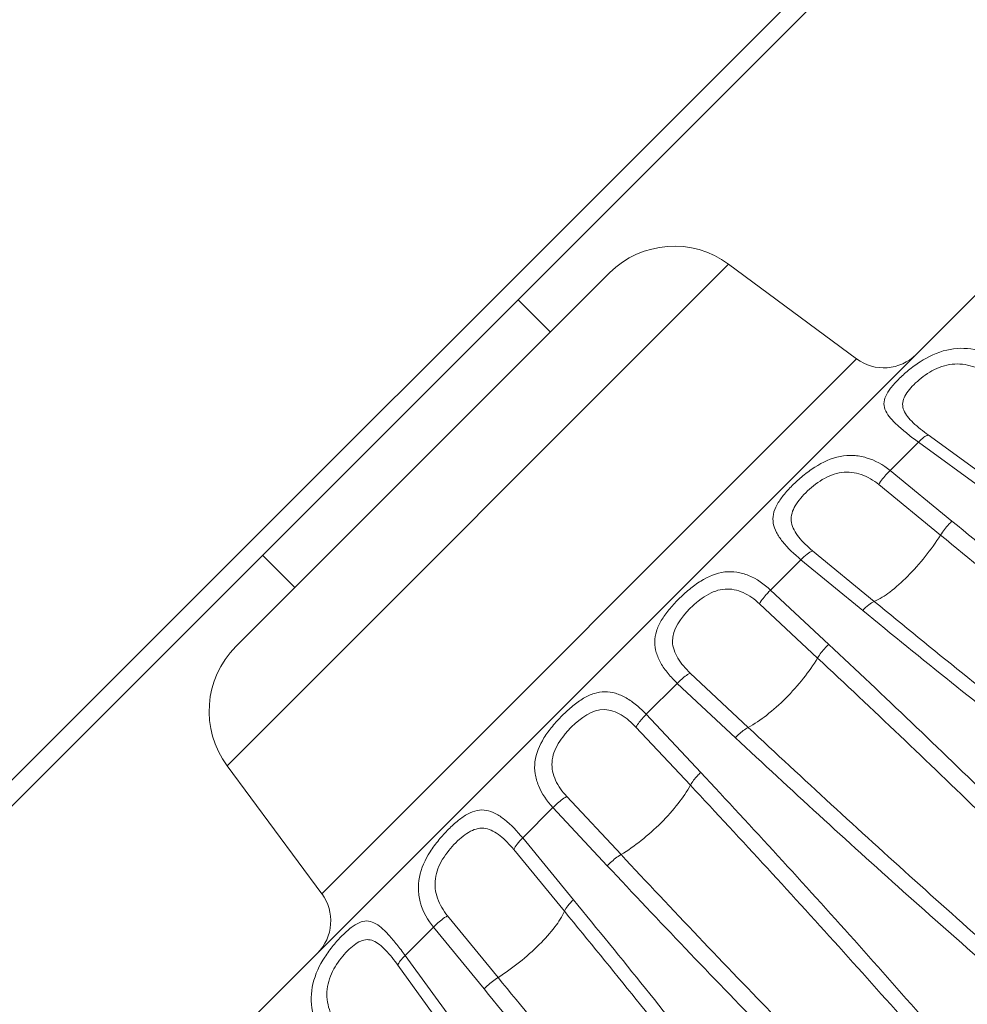
# Model space of a CAD drawing. Units: inches. Extents: x -0.1 to 80, y 0 to 50.1.
# Drawn here: x 16.8 to 17.7, y 14.7 to 15.6 of the extents above; entities that cross this region are included whole.
import ezdxf

# ---------------------------------------------------------------- set-up
doc = ezdxf.new("R2010")
doc.units = ezdxf.units.IN
doc.header["$MEASUREMENT"] = 0
doc.layers.add('1', color=7, linetype='Continuous')
doc.layers.add('细实线', color=7, linetype='Continuous', lineweight=13)
doc.styles.get("Standard").update_dxf_attribs({"font": 'Arial.ttf'})
doc.dimstyles.get("Standard").update_dxf_attribs({"dimtxt": 0.18, "dimasz": 0.18, "dimexe": 0.18, "dimexo": 0.0625, "dimgap": 0.09, "dimtad": 0, "dimtih": 1, "dimtoh": 1, "dimdec": 4, "dimzin": 0, "dimdsep": 46, "dimtxsty": 'Standard', "dimcen": 0.09, "dimadec": 0, "dimazin": 0, "dimtfac": 1, "dimtdec": 4, "dimtofl": 0, "dimtmove": 0, "dimatfit": 3, "dimfxl": 1, "dimtolj": 1, "dimtzin": 0, "dimarcsym": 0})

# ---------------------------------------------------------------- blocks, each defined once
blk = doc.blocks.new('*D29')
at = {"layer": '1', "color": 0, "lineweight": -2, "transparency": 16777216}
for p, q in [((21.16993, 39.81718), (6.65475, 39.81718)), ((7.02975, 39.44218), (7.02975, 30.52475)), ((7.02975, 12.99365), (7.02975, 21.91108)), ((15.76569, 12.61865), (6.65475, 12.61865))]:
    blk.add_line(p, q, dxfattribs=at)
at = {"layer": '1', "color": 0, "transparency": 16777216}
for points in [[(6.96725, 39.44218), (7.09225, 39.44218), (7.02975, 39.81718)], [(6.96725, 12.99365), (7.09225, 12.99365), (7.02975, 12.61865)]]:
    blk.add_solid(points, dxfattribs=at)
at = {"layer": 'Defpoints', "color": 0, "transparency": 16777216}
for p in [(7.02975, 39.81718), (21.54493, 39.81718), (16.14069, 12.61865)]:
    blk.add_point(p, dxfattribs=at)
at = {"layer": '1', "color": 0, "transparency": 16777216, "insert": (7.02975, 26.21791), "char_height": 0.375, "attachment_point": 5, "rotation": 90}
blk.add_mtext('\\A1;{\\H2x;25.4 in (645.7mm)}', dxfattribs=at)

msp = doc.modelspace()

# ---------------------------------------------------------------- linework, layer by layer
at = {"layer": '细实线'}
for p, q in [((16.66853, 14.75005), (17.56638, 15.6479)), ((16.67357, 14.77897), (17.53746, 15.64286)), ((16.83269, 14.49625), (17.82018, 15.48373)), ((16.96668, 14.88672), (17.4297, 15.34975)), ((17.54787, 15.26231), (17.4297, 15.34975)), ((17.54787, 15.26231), (17.4297, 15.34975)), ((16.97485, 14.99666), (17.31977, 15.34158)), ((17.23538, 15.3169), (17.26523, 15.28704)), ((17.54787, 15.26231), (17.05412, 14.76855)), ((17.67412, 15.14839), (17.61398, 15.19202)), ((17.57883, 15.15924), (17.60496, 15.18536)), ((17.66512, 15.14176), (17.60496, 15.18536)), ((17.57883, 15.15924), (17.63586, 15.1125)), ((17.56826, 15.14631), (17.62531, 15.09958)), ((16.99953, 15.08105), (17.02938, 15.05119)), ((17.56408, 15.03835), (17.50711, 15.08515)), ((17.46847, 15.04887), (17.49644, 15.07684)), ((17.55343, 15.03007), (17.49644, 15.07684)), ((17.46847, 15.04887), (17.5221, 14.99874)), ((17.45816, 15.03621), (17.51182, 14.98609)), ((17.44779, 14.92206), (17.39421, 14.97225)), ((17.35371, 14.93412), (17.38231, 14.96271)), ((17.43591, 14.91255), (17.38231, 14.96271)), ((17.35371, 14.93412), (17.40388, 14.88052)), ((17.34417, 14.92221), (17.39436, 14.86863)), ((17.05412, 14.76855), (16.96668, 14.88672)), ((17.05412, 14.76855), (16.96668, 14.88672)), ((17.33033, 14.80461), (17.28022, 14.85826)), ((17.23958, 14.81999), (17.26755, 14.84796)), ((17.31768, 14.79432), (17.26755, 14.84796)), ((17.23958, 14.81999), (17.28635, 14.76299)), ((17.23127, 14.80932), (17.27807, 14.75234)), ((17.21684, 14.69111), (17.17011, 14.74816)), ((17.13106, 14.71147), (17.15718, 14.73759)), ((17.20392, 14.68056), (17.15718, 14.73759)), ((17.13106, 14.71147), (17.17466, 14.6513)), ((17.1244, 14.70245), (17.16803, 14.6423))]:
    msp.add_line(p, q, dxfattribs=at)
for centre, radius, start, end in [((17.37948, 15.28187), 0.08444, 53.5, 135), ((17.57298, 15.29625), 0.04222, 233.5, 315), ((17.03456, 14.93695), 0.08444, 135, 216.5), ((17.02018, 14.74344), 0.04222, 315, 36.5)]:
    msp.add_arc(centre, radius, start, end, dxfattribs=at)
for points, knots in [([(17.60496, 15.18536), (17.60155, 15.18786), (17.59513, 15.19271), (17.5864, 15.19994), (17.57939, 15.20681), (17.57445, 15.21354), (17.57248, 15.22091), (17.5745, 15.22849), (17.57947, 15.23596), (17.58669, 15.24388), (17.59581, 15.25208), (17.60993, 15.26248), (17.6301, 15.27218), (17.65698, 15.2728), (17.67303, 15.26538), (17.67999, 15.26039)], [0, 0, 0, 0, 0.070554, 0.134451, 0.189313, 0.234366, 0.272548, 0.312149, 0.36107, 0.421455, 0.491018, 0.565566, 0.714597, 0.856962, 1, 1, 1, 1]), ([(17.61398, 15.19202), (17.60913, 15.19554), (17.60233, 15.20083), (17.59488, 15.20865), (17.59116, 15.21438), (17.58986, 15.22062), (17.59156, 15.22685), (17.59539, 15.2328), (17.60076, 15.23878), (17.60744, 15.24471), (17.61787, 15.25207), (17.63316, 15.25844), (17.65298, 15.25727), (17.66456, 15.25141), (17.66967, 15.24771)], [0, 0, 0, 0, 0.132646, 0.189686, 0.238711, 0.281921, 0.326284, 0.377727, 0.437379, 0.503832, 0.574859, 0.719865, 0.860358, 1, 1, 1, 1]), ([(17.60496, 15.18536), (17.60652, 15.18701), (17.60925, 15.18955), (17.61252, 15.1917), (17.61398, 15.19202)], [0, 0, 0, 0, 0.603071, 1, 1, 1, 1]), ([(17.49644, 15.07684), (17.49029, 15.08195), (17.4819, 15.08976), (17.47373, 15.10154), (17.47044, 15.11015), (17.47055, 15.11913), (17.47412, 15.12796), (17.4803, 15.13675), (17.48849, 15.14569), (17.49818, 15.15449), (17.51219, 15.16493), (17.52814, 15.17237), (17.54487, 15.1736), (17.56118, 15.17077), (17.57235, 15.1645), (17.57883, 15.15924)], [0, 0, 0, 0, 0.129623, 0.183957, 0.231532, 0.276597, 0.325841, 0.383685, 0.450158, 0.522139, 0.595409, 0.73382, 0.799324, 0.864604, 1, 1, 1, 1]), ([(17.50711, 15.08515), (17.5025, 15.08894), (17.49616, 15.09488), (17.48994, 15.10399), (17.48733, 15.11094), (17.48739, 15.11825), (17.49014, 15.12535), (17.4948, 15.13219), (17.50308, 15.1413), (17.51545, 15.15151), (17.53352, 15.15906), (17.55277, 15.1567), (17.56348, 15.15023), (17.56826, 15.14631)], [0, 0, 0, 0, 0.127808, 0.184192, 0.235346, 0.284506, 0.337067, 0.396052, 0.461053, 0.600641, 0.73765, 0.867533, 1, 1, 1, 1]), ([(17.57883, 15.15924), (17.57784, 15.1583), (17.57395, 15.15431), (17.5705, 15.14987), (17.56826, 15.14631)], [0, 0, 0, 0, 0.245544, 1, 1, 1, 1]), ([(17.63586, 15.1125), (17.66304, 15.09022), (17.71714, 15.04542), (17.79755, 14.97745), (17.87714, 14.90871), (17.94272, 14.8507), (17.99465, 14.80382), (18.03328, 14.76839), (18.07156, 14.73266), (18.10941, 14.69657), (18.1405, 14.66608), (18.16497, 14.64136), (18.18304, 14.62261), (18.1978, 14.60674), (18.20933, 14.59383), (18.21777, 14.58401), (18.22459, 14.57567), (18.22983, 14.56886), (18.2336, 14.56366), (18.23716, 14.55834), (18.23985, 14.55376), (18.24167, 14.54994), (18.24275, 14.54699), (18.24323, 14.54438), (18.24294, 14.54229), (18.24178, 14.54035), (18.23886, 14.53947), (18.23436, 14.53978), (18.22881, 14.54123), (18.22244, 14.54358), (18.21417, 14.54715), (18.2041, 14.55211), (18.19228, 14.55848), (18.18064, 14.56511), (18.16531, 14.57419), (18.14639, 14.5859), (18.12396, 14.60031), (18.09436, 14.61986), (18.05775, 14.64481), (18.01427, 14.6753), (17.95682, 14.7165), (17.88576, 14.76888), (17.80142, 14.83282), (17.71795, 14.89768), (17.63526, 14.96339), (17.58062, 15.00776), (17.55343, 15.03007)], [0, 0, 0, 0, 0.062507, 0.124939, 0.187294, 0.249566, 0.280669, 0.311746, 0.342795, 0.373809, 0.404778, 0.42024, 0.435681, 0.451095, 0.458787, 0.466466, 0.474125, 0.477944, 0.481754, 0.48555, 0.489325, 0.491201, 0.493064, 0.49491, 0.495835, 0.49678, 0.498755, 0.500792, 0.504843, 0.508869, 0.512878, 0.520864, 0.528823, 0.536764, 0.544693, 0.560522, 0.576325, 0.592108, 0.623633, 0.655115, 0.686565, 0.74939, 0.812135, 0.874813, 0.937433, 1, 1, 1, 1]), ([(17.63586, 15.1125), (17.63487, 15.11155), (17.63098, 15.10757), (17.62754, 15.10314), (17.62531, 15.09958)], [0, 0, 0, 0, 0.24567, 1, 1, 1, 1]), ([(17.62531, 15.09958), (17.67936, 15.0553), (17.75985, 14.98827), (17.86592, 14.89761), (17.94468, 14.82905), (18.00966, 14.77133), (18.06114, 14.72476), (18.09945, 14.68963), (18.13108, 14.66011), (18.15613, 14.63629), (18.17475, 14.61831), (18.1901, 14.60319), (18.20221, 14.59095), (18.21117, 14.5817), (18.21998, 14.57233), (18.22713, 14.56437), (18.23262, 14.55784), (18.23589, 14.55366), (18.23833, 14.5502), (18.23972, 14.54797), (18.2407, 14.54612), (18.24128, 14.54467), (18.24172, 14.54319), (18.24108, 14.54085), (18.23759, 14.54115), (18.23358, 14.54234), (18.2283, 14.54459), (18.22237, 14.54756), (18.21457, 14.55178), (18.20503, 14.55733), (18.18999, 14.56654), (18.17147, 14.57842), (18.1495, 14.59302), (18.12771, 14.60784), (18.09884, 14.62782), (18.06302, 14.65313), (18.02034, 14.6839), (17.96378, 14.72534), (17.89364, 14.77784), (17.81021, 14.84175), (17.69992, 14.92803), (17.61816, 14.99393), (17.56408, 15.03835)], [0, 0, 0, 0, 0.12515, 0.187592, 0.249938, 0.312175, 0.343246, 0.37428, 0.405268, 0.420741, 0.436196, 0.451627, 0.459332, 0.467025, 0.474705, 0.482364, 0.48618, 0.489982, 0.491874, 0.493756, 0.494692, 0.495621, 0.496541, 0.497453, 0.499422, 0.501444, 0.505449, 0.50943, 0.513399, 0.521314, 0.529212, 0.544978, 0.560723, 0.576454, 0.592177, 0.623605, 0.655017, 0.686417, 0.74919, 0.811932, 0.874647, 1, 1, 1, 1]), ([(17.56408, 15.03835), (17.56921, 15.04052), (17.58007, 15.04773), (17.59575, 15.06183), (17.61145, 15.0795), (17.621, 15.09274), (17.62531, 15.09958)], [0, 0, 0, 0, 0.191004, 0.441518, 0.7227, 1, 1, 1, 1]), ([(17.49644, 15.07684), (17.49822, 15.07871), (17.50153, 15.0818), (17.50531, 15.08439), (17.50711, 15.08515)], [0, 0, 0, 0, 0.569202, 1, 1, 1, 1]), ([(17.38231, 14.96271), (17.37927, 14.96559), (17.37372, 14.97147), (17.36698, 14.98094), (17.3625, 14.99075), (17.36088, 15.00091), (17.36262, 15.01116), (17.36743, 15.02116), (17.37457, 15.03097), (17.38335, 15.04055), (17.3932, 15.04955), (17.40661, 15.05953), (17.42179, 15.06612), (17.43728, 15.06583), (17.4524, 15.06145), (17.46247, 15.05441), (17.46847, 15.04887)], [0, 0, 0, 0, 0.066832, 0.128632, 0.184933, 0.237477, 0.290395, 0.34827, 0.413095, 0.483439, 0.555617, 0.625584, 0.750729, 0.809517, 0.869672, 1, 1, 1, 1]), ([(17.39421, 14.97225), (17.38984, 14.97635), (17.38397, 14.98303), (17.37899, 14.9933), (17.37576, 15.01021), (17.38795, 15.02655), (17.40113, 15.03846), (17.40904, 15.04413), (17.41745, 15.04824), (17.42625, 15.05015), (17.43503, 15.04954), (17.44629, 15.04572), (17.45373, 15.04035), (17.45816, 15.03621)], [0, 0, 0, 0, 0.126786, 0.184834, 0.240211, 0.483252, 0.55316, 0.622018, 0.687802, 0.750025, 0.810457, 0.871574, 1, 1, 1, 1]), ([(17.46847, 15.04887), (17.46744, 15.04789), (17.46363, 15.044), (17.46021, 15.03967), (17.45816, 15.03621)], [0, 0, 0, 0, 0.261089, 1, 1, 1, 1]), ([(17.55343, 15.03007), (17.55521, 15.03193), (17.55851, 15.03501), (17.56229, 15.0376), (17.56408, 15.03835)], [0, 0, 0, 0, 0.569321, 1, 1, 1, 1]), ([(17.5221, 14.99874), (17.54767, 14.97484), (17.59854, 14.92678), (17.67404, 14.85388), (17.74867, 14.78018), (17.81007, 14.71801), (17.85863, 14.66777), (17.89473, 14.62981), (17.93046, 14.59153), (17.96574, 14.55286), (17.99467, 14.52023), (18.0174, 14.49377), (18.03416, 14.4737), (18.04781, 14.45673), (18.05844, 14.44293), (18.06621, 14.43244), (18.07371, 14.42175), (18.07959, 14.4126), (18.08387, 14.40503), (18.08626, 14.40014), (18.08784, 14.39609), (18.08872, 14.39293), (18.08915, 14.38968), (18.08801, 14.38619), (18.08449, 14.38505), (18.08114, 14.38534), (18.07784, 14.38609), (18.0736, 14.38747), (18.06847, 14.38961), (18.0605, 14.39349), (18.05085, 14.39887), (18.03954, 14.40575), (18.02843, 14.41291), (18.01381, 14.42271), (17.99581, 14.43533), (17.9745, 14.45086), (17.94639, 14.47192), (17.91168, 14.49877), (17.87052, 14.53156), (17.82974, 14.56481), (17.78929, 14.59841), (17.73574, 14.64364), (17.66943, 14.70087), (17.59073, 14.77052), (17.51286, 14.84104), (17.46147, 14.88862), (17.43591, 14.91255)], [0, 0, 0, 0, 0.062485, 0.124936, 0.187354, 0.24974, 0.28092, 0.312092, 0.343255, 0.374407, 0.405546, 0.42111, 0.436669, 0.452221, 0.459994, 0.467764, 0.475531, 0.483293, 0.487173, 0.491052, 0.492993, 0.494936, 0.496885, 0.498847, 0.500858, 0.502875, 0.504877, 0.50687, 0.510838, 0.514793, 0.522683, 0.530556, 0.53842, 0.546278, 0.561978, 0.577665, 0.593343, 0.624681, 0.656, 0.687305, 0.718601, 0.749888, 0.812442, 0.874975, 0.937494, 1, 1, 1, 1]), ([(17.5221, 14.99874), (17.52107, 14.99776), (17.51727, 14.99387), (17.51386, 14.98955), (17.51182, 14.98609)], [0, 0, 0, 0, 0.261198, 1, 1, 1, 1]), ([(17.51182, 14.98609), (17.56268, 14.93857), (17.63832, 14.86665), (17.73775, 14.76939), (17.81149, 14.6958), (17.87221, 14.63385), (17.92026, 14.58386), (17.95597, 14.54613), (17.98541, 14.51443), (18.0087, 14.48885), (18.02599, 14.46954), (18.04022, 14.45329), (18.05142, 14.44016), (18.05971, 14.43022), (18.06783, 14.42016), (18.0744, 14.41163), (18.07941, 14.40462), (18.08239, 14.40014), (18.08458, 14.39644), (18.08607, 14.39358), (18.08706, 14.39106), (18.08748, 14.38895), (18.08679, 14.38658), (18.08333, 14.38683), (18.08041, 14.38786), (18.07733, 14.38919), (18.07344, 14.39117), (18.06868, 14.39388), (18.06125, 14.39846), (18.05218, 14.40449), (18.0379, 14.41446), (18.02036, 14.42733), (17.99957, 14.4431), (17.97897, 14.45911), (17.95169, 14.48068), (17.91785, 14.50799), (17.87757, 14.54115), (17.8242, 14.5858), (17.75805, 14.6423), (17.67943, 14.71102), (17.57553, 14.80375), (17.49862, 14.87445), (17.44779, 14.92206)], [0, 0, 0, 0, 0.125191, 0.187705, 0.250161, 0.312551, 0.343719, 0.374865, 0.405986, 0.421535, 0.437076, 0.452607, 0.460367, 0.468124, 0.475877, 0.483623, 0.487494, 0.491361, 0.493295, 0.495227, 0.49716, 0.498131, 0.499109, 0.501072, 0.503061, 0.505038, 0.507009, 0.510941, 0.514865, 0.522703, 0.530534, 0.546182, 0.561824, 0.577464, 0.593103, 0.62438, 0.655661, 0.686946, 0.749528, 0.812125, 0.874736, 1, 1, 1, 1]), ([(17.44779, 14.92206), (17.45371, 14.9252), (17.46582, 14.93361), (17.48287, 14.94895), (17.49876, 14.96668), (17.50796, 14.9796), (17.51182, 14.98609)], [0, 0, 0, 0, 0.219888, 0.481029, 0.752103, 1, 1, 1, 1]), ([(17.38231, 14.96271), (17.38328, 14.96374), (17.38692, 14.96729), (17.39096, 14.97053), (17.39421, 14.97225)], [0, 0, 0, 0, 0.277912, 1, 1, 1, 1]), ([(17.26755, 14.84796), (17.26201, 14.85395), (17.25497, 14.86402), (17.25059, 14.87914), (17.25031, 14.89464), (17.25689, 14.90981), (17.26687, 14.92322), (17.27587, 14.93307), (17.28546, 14.94186), (17.29526, 14.949), (17.30526, 14.9538), (17.31551, 14.95555), (17.32567, 14.95392), (17.33548, 14.94945), (17.34496, 14.9427), (17.35083, 14.93716), (17.35371, 14.93412)], [0, 0, 0, 0, 0.130327, 0.190482, 0.24927, 0.374421, 0.44439, 0.516569, 0.586912, 0.651734, 0.709606, 0.762523, 0.815067, 0.871367, 0.933168, 1, 1, 1, 1]), ([(17.28022, 14.85826), (17.27608, 14.8627), (17.27071, 14.87013), (17.26689, 14.8814), (17.26627, 14.89017), (17.26818, 14.89898), (17.27229, 14.90738), (17.27796, 14.91529), (17.28988, 14.92847), (17.30621, 14.94066), (17.32313, 14.93743), (17.33339, 14.93246), (17.34008, 14.92659), (17.34417, 14.92221)], [0, 0, 0, 0, 0.128425, 0.189542, 0.249975, 0.3122, 0.377987, 0.446847, 0.516755, 0.759789, 0.815166, 0.873214, 1, 1, 1, 1]), ([(17.35371, 14.93412), (17.35269, 14.93314), (17.34913, 14.9295), (17.34589, 14.92547), (17.34417, 14.92221)], [0, 0, 0, 0, 0.277914, 1, 1, 1, 1]), ([(17.43591, 14.91255), (17.43689, 14.91357), (17.44052, 14.91712), (17.44455, 14.92035), (17.44779, 14.92206)], [0, 0, 0, 0, 0.278014, 1, 1, 1, 1]), ([(17.40388, 14.88052), (17.4278, 14.85495), (17.47538, 14.80356), (17.54591, 14.72569), (17.61555, 14.647), (17.67279, 14.58069), (17.71801, 14.52713), (17.75162, 14.48668), (17.78486, 14.4459), (17.81766, 14.40474), (17.84451, 14.37003), (17.86557, 14.34192), (17.88109, 14.32061), (17.89371, 14.30261), (17.90351, 14.28799), (17.91067, 14.27688), (17.91755, 14.26558), (17.92293, 14.25592), (17.92681, 14.24796), (17.92895, 14.24282), (17.93034, 14.23858), (17.93108, 14.23528), (17.93138, 14.23194), (17.93024, 14.22841), (17.92675, 14.22727), (17.9235, 14.22771), (17.92034, 14.22859), (17.91628, 14.23016), (17.91139, 14.23255), (17.90382, 14.23683), (17.89467, 14.24272), (17.88398, 14.25021), (17.87349, 14.25798), (17.85969, 14.26861), (17.84272, 14.28227), (17.82266, 14.29903), (17.7962, 14.32175), (17.76356, 14.35068), (17.72489, 14.38597), (17.68661, 14.4217), (17.64865, 14.4578), (17.59841, 14.50636), (17.53625, 14.56776), (17.46254, 14.64238), (17.38964, 14.71788), (17.34158, 14.76875), (17.31768, 14.79432)], [0, 0, 0, 0, 0.062506, 0.125025, 0.187558, 0.250112, 0.281399, 0.312695, 0.344, 0.375319, 0.406657, 0.422335, 0.438022, 0.453722, 0.46158, 0.469444, 0.477317, 0.485206, 0.489162, 0.49313, 0.495122, 0.497124, 0.49914, 0.501149, 0.503113, 0.505063, 0.507007, 0.508948, 0.512827, 0.516707, 0.524469, 0.532236, 0.540006, 0.547779, 0.563331, 0.57889, 0.594454, 0.625593, 0.656745, 0.687908, 0.71908, 0.75026, 0.812646, 0.875064, 0.937515, 1, 1, 1, 1]), ([(17.40388, 14.88052), (17.40286, 14.87954), (17.39931, 14.87591), (17.39608, 14.87188), (17.39436, 14.86863)], [0, 0, 0, 0, 0.278014, 1, 1, 1, 1]), ([(17.39436, 14.86863), (17.44197, 14.8178), (17.51267, 14.74089), (17.60541, 14.63699), (17.67412, 14.55838), (17.73063, 14.49223), (17.77528, 14.43886), (17.80844, 14.39857), (17.83574, 14.36474), (17.85732, 14.33745), (17.87332, 14.31685), (17.8891, 14.29607), (17.90196, 14.27852), (17.91193, 14.26425), (17.91796, 14.25517), (17.92254, 14.24775), (17.92525, 14.24299), (17.92723, 14.2391), (17.92857, 14.23602), (17.92959, 14.2331), (17.92985, 14.22964), (17.92748, 14.22894), (17.92537, 14.22937), (17.92284, 14.23035), (17.91998, 14.23185), (17.91628, 14.23404), (17.9118, 14.23701), (17.9048, 14.24202), (17.89626, 14.24859), (17.8862, 14.25672), (17.87626, 14.265), (17.86313, 14.27621), (17.84688, 14.29043), (17.82757, 14.30772), (17.802, 14.33101), (17.77029, 14.36045), (17.73256, 14.39616), (17.68257, 14.44421), (17.62062, 14.50494), (17.54704, 14.57867), (17.44977, 14.67811), (17.37785, 14.75374), (17.33033, 14.80461)], [0, 0, 0, 0, 0.125264, 0.187875, 0.250472, 0.313054, 0.344339, 0.37562, 0.406898, 0.422536, 0.438176, 0.453818, 0.469467, 0.477297, 0.485135, 0.489059, 0.492991, 0.494962, 0.496939, 0.498928, 0.500888, 0.501868, 0.502839, 0.504772, 0.506705, 0.508638, 0.512506, 0.516377, 0.524123, 0.531876, 0.539632, 0.547393, 0.562924, 0.578464, 0.594014, 0.625135, 0.656281, 0.687449, 0.749839, 0.812295, 0.874809, 1, 1, 1, 1]), ([(17.33033, 14.80461), (17.33683, 14.80846), (17.34974, 14.81767), (17.36747, 14.83355), (17.38282, 14.85061), (17.39122, 14.86272), (17.39436, 14.86863)], [0, 0, 0, 0, 0.247897, 0.518971, 0.780112, 1, 1, 1, 1]), ([(17.26755, 14.84796), (17.26853, 14.84898), (17.27243, 14.8528), (17.27675, 14.85621), (17.28022, 14.85826)], [0, 0, 0, 0, 0.261088, 1, 1, 1, 1]), ([(17.15718, 14.73759), (17.15193, 14.74408), (17.14565, 14.75525), (17.14282, 14.77155), (17.14406, 14.78828), (17.15149, 14.80423), (17.16194, 14.81825), (17.17073, 14.82793), (17.17967, 14.83612), (17.18846, 14.8423), (17.1973, 14.84588), (17.20627, 14.84598), (17.21488, 14.8427), (17.22667, 14.83452), (17.23447, 14.82613), (17.23958, 14.81999)], [0, 0, 0, 0, 0.135395, 0.200676, 0.26618, 0.404597, 0.477868, 0.549847, 0.616319, 0.674162, 0.723404, 0.768467, 0.816042, 0.870377, 1, 1, 1, 1]), ([(17.17011, 14.74816), (17.1662, 14.75294), (17.15972, 14.76366), (17.15736, 14.78291), (17.16491, 14.80098), (17.17512, 14.81334), (17.18424, 14.82163), (17.19108, 14.82629), (17.19817, 14.82904), (17.20548, 14.82909), (17.21244, 14.82649), (17.22155, 14.82026), (17.22749, 14.81392), (17.23127, 14.80932)], [0, 0, 0, 0, 0.132467, 0.262351, 0.399366, 0.538951, 0.603953, 0.662936, 0.715495, 0.764654, 0.815807, 0.872191, 1, 1, 1, 1]), ([(17.23958, 14.81999), (17.23772, 14.81821), (17.23463, 14.8149), (17.23203, 14.81111), (17.23127, 14.80932)], [0, 0, 0, 0, 0.569208, 1, 1, 1, 1]), ([(17.31768, 14.79432), (17.31867, 14.79535), (17.32256, 14.79915), (17.32687, 14.80256), (17.33033, 14.80461)], [0, 0, 0, 0, 0.261198, 1, 1, 1, 1]), ([(17.28635, 14.76299), (17.30867, 14.7358), (17.35303, 14.68116), (17.41874, 14.59848), (17.48361, 14.515), (17.54755, 14.43066), (17.59992, 14.3596), (17.64113, 14.30215), (17.67162, 14.25867), (17.69656, 14.22207), (17.71612, 14.19246), (17.73053, 14.17003), (17.74223, 14.15112), (17.75131, 14.13579), (17.75794, 14.12414), (17.76431, 14.11232), (17.76927, 14.10226), (17.77284, 14.09398), (17.7752, 14.08761), (17.77665, 14.08206), (17.77696, 14.07757), (17.77608, 14.07465), (17.77414, 14.07348), (17.77204, 14.0732), (17.76944, 14.07368), (17.76649, 14.07475), (17.76267, 14.07657), (17.75808, 14.07926), (17.75276, 14.08282), (17.74756, 14.0866), (17.74075, 14.09184), (17.73241, 14.09865), (17.72259, 14.1071), (17.70968, 14.11862), (17.69382, 14.13339), (17.67507, 14.15146), (17.65034, 14.17592), (17.61986, 14.20701), (17.58376, 14.24486), (17.54803, 14.28314), (17.51261, 14.32177), (17.46572, 14.3737), (17.40772, 14.43928), (17.33897, 14.51887), (17.271, 14.59929), (17.2262, 14.65339), (17.20392, 14.68056)], [0, 0, 0, 0, 0.062567, 0.125187, 0.187865, 0.25061, 0.313435, 0.344885, 0.376367, 0.407891, 0.423675, 0.439478, 0.455307, 0.463236, 0.471177, 0.479136, 0.487122, 0.491131, 0.495157, 0.499207, 0.501243, 0.503216, 0.504162, 0.505088, 0.506935, 0.508799, 0.510675, 0.51445, 0.518246, 0.522056, 0.525875, 0.533534, 0.541213, 0.548905, 0.564319, 0.57976, 0.595222, 0.626191, 0.657205, 0.688254, 0.719331, 0.750434, 0.812706, 0.875061, 0.937493, 1, 1, 1, 1]), ([(17.28635, 14.76299), (17.28449, 14.76121), (17.28141, 14.75791), (17.27882, 14.75413), (17.27807, 14.75234)], [0, 0, 0, 0, 0.569321, 1, 1, 1, 1]), ([(17.15718, 14.73759), (17.15813, 14.73858), (17.16212, 14.74247), (17.16655, 14.74592), (17.17011, 14.74816)], [0, 0, 0, 0, 0.245544, 1, 1, 1, 1]), ([(17.27807, 14.75234), (17.32249, 14.69826), (17.38839, 14.6165), (17.47468, 14.50621), (17.53859, 14.42279), (17.59108, 14.35264), (17.63252, 14.29609), (17.66329, 14.2534), (17.68861, 14.21758), (17.70859, 14.18871), (17.72341, 14.16692), (17.738, 14.14495), (17.74989, 14.12644), (17.75909, 14.1114), (17.76465, 14.10185), (17.76887, 14.09405), (17.77184, 14.08812), (17.77408, 14.08284), (17.77527, 14.07883), (17.77558, 14.07535), (17.77324, 14.07471), (17.77175, 14.07514), (17.77031, 14.07572), (17.76845, 14.0767), (17.76622, 14.07809), (17.76276, 14.08053), (17.75858, 14.08381), (17.75205, 14.08929), (17.74409, 14.09644), (17.73472, 14.10525), (17.72547, 14.11422), (17.71324, 14.12633), (17.69811, 14.14167), (17.68013, 14.16029), (17.65632, 14.18535), (17.62679, 14.21698), (17.59166, 14.25528), (17.54509, 14.30677), (17.48738, 14.37174), (17.41882, 14.4505), (17.32815, 14.55658), (17.26112, 14.63706), (17.21684, 14.69111)], [0, 0, 0, 0, 0.125353, 0.188068, 0.25081, 0.313583, 0.344983, 0.376395, 0.407823, 0.423546, 0.439277, 0.455022, 0.470788, 0.478686, 0.486601, 0.490569, 0.494551, 0.498556, 0.500577, 0.502543, 0.503457, 0.504378, 0.505308, 0.506244, 0.508126, 0.510018, 0.51382, 0.517637, 0.525295, 0.532975, 0.540669, 0.548373, 0.563804, 0.579259, 0.594732, 0.62572, 0.656754, 0.687825, 0.750062, 0.812408, 0.87485, 1, 1, 1, 1]), ([(17.21684, 14.69111), (17.22369, 14.69542), (17.23692, 14.70498), (17.2546, 14.72068), (17.26869, 14.73635), (17.2759, 14.74721), (17.27807, 14.75234)], [0, 0, 0, 0, 0.2773, 0.558482, 0.808996, 1, 1, 1, 1]), ([(17.05603, 14.63644), (17.05104, 14.64339), (17.04362, 14.65945), (17.04425, 14.68632), (17.05394, 14.70649), (17.06435, 14.72061), (17.07254, 14.72973), (17.08047, 14.73696), (17.08794, 14.74193), (17.09551, 14.74394), (17.10288, 14.74197), (17.10962, 14.73704), (17.11648, 14.73002), (17.12371, 14.72129), (17.12856, 14.71487), (17.13106, 14.71147)], [0, 0, 0, 0, 0.143037, 0.285402, 0.434439, 0.50899, 0.578553, 0.638936, 0.687854, 0.727453, 0.765634, 0.810687, 0.865549, 0.929446, 1, 1, 1, 1]), ([(17.06871, 14.64676), (17.06501, 14.65187), (17.05916, 14.66345), (17.05798, 14.68327), (17.06435, 14.69855), (17.07172, 14.70898), (17.07764, 14.71566), (17.08362, 14.72104), (17.08957, 14.72486), (17.0958, 14.72656), (17.10204, 14.72526), (17.10777, 14.72155), (17.1156, 14.71409), (17.12088, 14.7073), (17.1244, 14.70245)], [0, 0, 0, 0, 0.139642, 0.280135, 0.425147, 0.496175, 0.562628, 0.622279, 0.67372, 0.71808, 0.761289, 0.810314, 0.867353, 1, 1, 1, 1]), ([(17.13106, 14.71147), (17.12942, 14.7099), (17.12687, 14.70717), (17.12472, 14.70391), (17.1244, 14.70245)], [0, 0, 0, 0, 0.603079, 1, 1, 1, 1]), ([(17.20392, 14.68056), (17.20487, 14.68155), (17.20886, 14.68544), (17.21329, 14.68888), (17.21684, 14.69111)], [0, 0, 0, 0, 0.24567, 1, 1, 1, 1])]:
    msp.add_open_spline(points, degree=3, knots=knots, dxfattribs=at)

# ---------------------------------------------------------------- dimensions: what is measured, and where the dimension line sits
at = {"layer": '1'}
dim = msp.add_linear_dim(base=(7.02975, 39.81718), p1=(16.14069, 12.61865), p2=(21.54493, 39.81718), angle=90, text='{\\H2x;25.4 in (645.7mm)}', dimstyle='Standard', override={"dimtxt": 0.375, "dimasz": 0.375, "dimexe": 0.375, "dimexo": 0.375, "dimtih": 0, "dimtoh": 0, "dimdec": 2, "dimpost": 'in.', "dimcen": 0.375, "dimtdec": 2, "dimatfit": 0}, dxfattribs=at)
dim.commit()
dim.dimension.update_dxf_attribs({"geometry": '*D29', "text_midpoint": (7.02975, 26.21791)})

doc.saveas('drawing.dxf')
